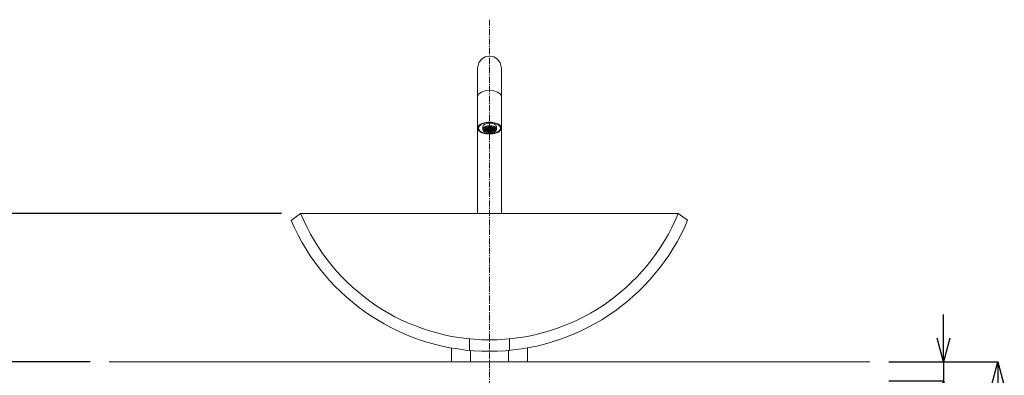
# Model space of a CAD drawing. Units: millimetres. Extents: x 0 to 4200, y 0 to 2970.
# Drawn here: x 806 to 1842, y 1385 to 1759 of the extents above; entities that cross this region are included whole.
import ezdxf

# ---------------------------------------------------------------- set-up
doc = ezdxf.new("R2010")
doc.units = ezdxf.units.MM
doc.linetypes.add('CENTER1', pattern=[10, 6.25, -1.25, 1.25, -1.25])
doc.layers.add('_0-2_', color=7, linetype='Continuous')
for name, color, linetype, lineweight in [('中心線', 1, 'CENTER1', 15), ('太線', 7, 'Continuous', 15), ('寸法線', 3, 'Continuous', 15)]:
    doc.layers.add(name, color=color, linetype=linetype, lineweight=lineweight)
doc.styles.add('japanese', font='romans.shx', dxfattribs={"bigfont": 'bigfont.shx'})
doc.dimstyles.new('KIHON', dxfattribs={"dimscale": 10, "dimtxt": 2.5, "dimasz": 2.5, "dimexe": 0, "dimexo": 2, "dimgap": 1, "dimtad": 1, "dimdec": 0, "dimdsep": 46, "dimtxsty": 'japanese', "dimblk": 'OPEN30', "dimcen": 2.5, "dimadec": 0, "dimazin": 0, "dimtfac": 1, "dimtdec": 0, "dimtmove": 0, "dimatfit": 0, "dimfxl": 1, "dimarcsym": 0})

# ---------------------------------------------------------------- blocks, each defined once
blk = doc.blocks.new('_Open30')
at = {"color": 0, "linetype": 'ByBlock', "lineweight": -2}
for p, q in [((-1, 0.268), (0, 0)), ((0, 0), (-1, -0.268)), ((0, 0), (-1, 0))]:
    blk.add_line(p, q, dxfattribs=at)
blk = doc.blocks.new('*D2')
at = {"layer": 'Defpoints', "color": 0, "transparency": 16777216}
for p in [(600, 1555), (1101.4, 1555), (900, 755)]:
    blk.add_point(p, dxfattribs=at)
at = {"layer": '寸法線', "color": 0, "lineweight": -2, "transparency": 16777216}
for p, q in [((1081.4, 1555), (600, 1555)), ((600, 780), (600, 1530)), ((880, 755), (600, 755))]:
    blk.add_line(p, q, dxfattribs=at)
at = {"layer": '寸法線', "color": 0, "lineweight": -2, "transparency": 16777216, "xscale": 25, "yscale": 25, "zscale": 25}
for p, rotation in [((600, 1555), 90), ((600, 755), 270)]:
    blk.add_blockref('_Open30', p, dxfattribs=dict(at, rotation=rotation))
at = {"layer": '寸法線', "color": 0, "lineweight": 9, "transparency": 16777216, "insert": (577.5, 1155), "char_height": 25, "attachment_point": 5, "rotation": 90, "style": 'japanese'}
blk.add_mtext('800', dxfattribs=at)
blk = doc.blocks.new('*D7')
at = {"layer": 'Defpoints', "color": 0, "transparency": 16777216}
for p in [(1101.4, 1555), (700, 1399), (900, 1399)]:
    blk.add_point(p, dxfattribs=at)
at = {"layer": '寸法線', "color": 0, "lineweight": -2, "transparency": 16777216}
for p, q in [((1081.4, 1555), (700, 1555)), ((700, 1530), (700, 1424)), ((880, 1399), (700, 1399))]:
    blk.add_line(p, q, dxfattribs=at)
at = {"layer": '寸法線', "color": 0, "lineweight": -2, "transparency": 16777216, "xscale": 25, "yscale": 25, "zscale": 25}
for p, rotation in [((700, 1555), 90), ((700, 1399), 270)]:
    blk.add_blockref('_Open30', p, dxfattribs=dict(at, rotation=rotation))
at = {"layer": '寸法線', "color": 0, "lineweight": 9, "transparency": 16777216, "insert": (677.5, 1477), "char_height": 25, "attachment_point": 5, "rotation": 90, "style": 'japanese'}
blk.add_mtext('156', dxfattribs=at)
blk = doc.blocks.new('*D6')
at = {"layer": 'Defpoints', "color": 0, "transparency": 16777216}
for p in [(900, 1399), (700, 755), (900, 755)]:
    blk.add_point(p, dxfattribs=at)
at = {"layer": '寸法線', "color": 0, "lineweight": -2, "transparency": 16777216}
for p, q in [((880, 1399), (700, 1399)), ((700, 1374), (700, 780)), ((880, 755), (700, 755))]:
    blk.add_line(p, q, dxfattribs=at)
at = {"layer": '寸法線', "color": 0, "lineweight": -2, "transparency": 16777216, "xscale": 25, "yscale": 25, "zscale": 25}
for p, rotation in [((700, 1399), 90), ((700, 755), 270)]:
    blk.add_blockref('_Open30', p, dxfattribs=dict(at, rotation=rotation))
at = {"layer": '寸法線', "color": 0, "lineweight": 9, "transparency": 16777216, "insert": (677.5, 1077), "char_height": 25, "attachment_point": 5, "rotation": 90, "style": 'japanese'}
blk.add_mtext('644', dxfattribs=at)
blk = doc.blocks.new('*D9')
at = {"layer": 'Defpoints', "color": 0, "transparency": 16777216}
for p in [(1700, 1399), (1700, 1379), (1777.5, 1379)]:
    blk.add_point(p, dxfattribs=at)
at = {"layer": '寸法線', "color": 0, "lineweight": -2, "transparency": 16777216}
for p, q in [((1777.5, 1424), (1777.5, 1449)), ((1720, 1399), (1777.5, 1399)), ((1777.5, 1399), (1777.5, 1379)), ((1720, 1379), (1777.5, 1379)), ((1777.5, 1354), (1777.5, 1268.5))]:
    blk.add_line(p, q, dxfattribs=at)
at = {"layer": '寸法線', "color": 0, "lineweight": -2, "transparency": 16777216, "xscale": 25, "yscale": 25, "zscale": 25}
for p, rotation in [((1777.5, 1399), 270), ((1777.5, 1379), 90)]:
    blk.add_blockref('_Open30', p, dxfattribs=dict(at, rotation=rotation))
at = {"layer": '寸法線', "color": 0, "lineweight": 9, "transparency": 16777216, "insert": (1755, 1298.8), "char_height": 25, "attachment_point": 5, "rotation": 90, "style": 'japanese'}
blk.add_mtext('20', dxfattribs=at)
blk = doc.blocks.new('*D25')
at = {"layer": 'Defpoints', "color": 0, "transparency": 16777216}
for p in [(1700, 1399), (1433, 988.6), (1834.9, 988.6)]:
    blk.add_point(p, dxfattribs=at)
at = {"layer": '寸法線', "color": 0, "lineweight": -2, "transparency": 16777216}
for p, q in [((1720, 1399), (1834.9, 1399)), ((1834.9, 1374), (1834.9, 1013.6)), ((1453, 988.6), (1834.9, 988.6))]:
    blk.add_line(p, q, dxfattribs=at)
at = {"layer": '寸法線', "color": 0, "lineweight": -2, "transparency": 16777216, "xscale": 25, "yscale": 25, "zscale": 25}
for p, rotation in [((1834.9, 1399), 90), ((1834.9, 988.6), 270)]:
    blk.add_blockref('_Open30', p, dxfattribs=dict(at, rotation=rotation))
at = {"layer": '寸法線', "color": 0, "lineweight": 9, "transparency": 16777216, "insert": (1812.4, 1193.8), "char_height": 25, "attachment_point": 5, "rotation": 90, "style": 'japanese'}
blk.add_mtext('410', dxfattribs=at)

msp = doc.modelspace()

# ---------------------------------------------------------------- linework, layer by layer
at = {"layer": '_0-2_', "color": 5, "lineweight": 20}
for p, q in [((1091.5, 1547.566), (1101.33, 1555.148)), ((1101.33, 1555.148), (1498.67, 1555.148)), ((1498.67, 1555.148), (1508.5, 1547.922)), ((1279, 1423.19), (1279, 1411.104)), ((1321, 1423.19), (1321, 1411.104)), ((1260, 1414), (1260, 1399)), ((1280, 1411.114), (1280, 1399)), ((1320, 1411.114), (1320, 1399)), ((1340, 1414), (1340, 1399)), ((1260, 1399), (1340, 1399))]:
    msp.add_line(p, q, dxfattribs=at)
for points in [[(1287.497, 1555.148), (1287.497, 1708.021)], [(1312.503, 1555.148), (1312.503, 1708.021)], [(1300.028, 1650.947), (1300.028, 1637.247)], [(1293.011, 1646.213), (1293.011, 1643.484)], [(1294.626, 1643.651), (1294.515, 1643.763)], [(1294.515, 1643.317), (1294.626, 1643.429)], [(1294.737, 1643.54), (1294.682, 1643.596)], [(1294.682, 1643.484), (1294.793, 1643.54)], [(1294.96, 1644.208), (1294.849, 1644.32)], [(1294.849, 1643.596), (1294.905, 1643.707)], [(1294.905, 1643.373), (1294.849, 1643.484)], [(1294.849, 1642.705), (1294.905, 1642.816)], [(1294.96, 1643.763), (1295.072, 1643.819)], [(1295.016, 1643.262), (1294.96, 1643.317)], [(1294.96, 1642.872), (1295.072, 1642.928)], [(1295.127, 1644.041), (1295.016, 1644.153)], [(1295.127, 1643.874), (1295.183, 1643.986)], [(1295.183, 1643.095), (1295.127, 1643.206)], [(1295.127, 1643.039), (1295.183, 1643.095)], [(1295.239, 1643.93), (1295.183, 1643.986)], [(1295.295, 1642.983), (1295.239, 1643.039)], [(1295.295, 1644.041), (1295.35, 1644.097)], [(1295.406, 1643.763), (1295.295, 1643.874)], [(1295.295, 1643.15), (1295.35, 1643.206)], [(1295.295, 1642.315), (1295.406, 1642.371)], [(1295.35, 1644.71), (1295.406, 1644.71)], [(1295.406, 1644.208), (1295.461, 1644.264)], [(1295.406, 1643.317), (1295.461, 1643.373)], [(1295.461, 1642.816), (1295.406, 1642.872)], [(1295.518, 1644.542), (1295.461, 1644.598)], [(1295.518, 1643.651), (1295.461, 1643.707)], [(1295.461, 1642.482), (1295.518, 1642.538)], [(1295.573, 1642.705), (1295.518, 1642.76)], [(1295.628, 1644.431), (1295.573, 1644.487)], [(1295.573, 1644.32), (1295.628, 1644.375)], [(1295.684, 1643.484), (1295.573, 1643.596)], [(1295.573, 1643.429), (1295.628, 1643.54)], [(1295.628, 1642.593), (1295.684, 1642.705)], [(1295.684, 1644.487), (1295.74, 1644.542)], [(1295.684, 1643.596), (1295.74, 1643.651)], [(1295.74, 1642.538), (1295.684, 1642.593)], [(1295.796, 1644.264), (1295.74, 1644.32)], [(1295.796, 1643.373), (1295.74, 1643.429)], [(1295.74, 1642.76), (1295.796, 1642.816)], [(1295.907, 1642.426), (1295.796, 1642.482)], [(1295.963, 1644.988), (1295.851, 1645.044)], [(1295.851, 1644.598), (1295.907, 1644.654)], [(1295.907, 1644.097), (1295.851, 1644.208)], [(1295.851, 1643.707), (1295.907, 1643.819)], [(1295.851, 1641.981), (1295.907, 1642.037)], [(1295.963, 1643.206), (1295.907, 1643.262)], [(1295.907, 1642.872), (1295.963, 1642.983)], [(1295.963, 1644.765), (1296.018, 1644.821)], [(1295.963, 1643.874), (1296.074, 1643.93)], [(1296.018, 1642.259), (1295.963, 1642.315)], [(1296.13, 1644.821), (1296.018, 1644.877)], [(1296.074, 1643.986), (1296.018, 1644.041)], [(1296.074, 1643.095), (1296.018, 1643.15)], [(1296.018, 1643.039), (1296.074, 1643.095)], [(1296.018, 1642.092), (1296.074, 1642.204)], [(1296.186, 1642.092), (1296.074, 1642.204)], [(1296.13, 1644.877), (1296.186, 1644.988)], [(1296.13, 1643.986), (1296.186, 1644.097)], [(1296.186, 1643.819), (1296.13, 1643.93)], [(1296.13, 1642.259), (1296.186, 1642.315)], [(1296.241, 1644.71), (1296.186, 1644.765)], [(1296.186, 1643.15), (1296.241, 1643.262)], [(1296.241, 1642.928), (1296.186, 1642.983)], [(1296.241, 1645.044), (1296.352, 1645.099)], [(1296.241, 1644.153), (1296.352, 1644.208)], [(1296.297, 1641.981), (1296.241, 1642.037)], [(1296.409, 1644.542), (1296.297, 1644.598)], [(1296.352, 1643.707), (1296.297, 1643.763)], [(1296.297, 1643.317), (1296.352, 1643.373)], [(1296.352, 1642.816), (1296.297, 1642.872)], [(1296.297, 1642.371), (1296.352, 1642.482)], [(1296.464, 1641.814), (1296.352, 1641.925)], [(1296.409, 1645.155), (1296.464, 1645.266)], [(1296.409, 1644.264), (1296.464, 1644.375)], [(1296.519, 1643.54), (1296.409, 1643.651)], [(1296.409, 1642.538), (1296.464, 1642.593)], [(1296.409, 1641.647), (1296.464, 1641.702)], [(1296.575, 1645.266), (1296.464, 1645.322)], [(1296.519, 1644.375), (1296.464, 1644.487)], [(1296.464, 1643.429), (1296.519, 1643.54)], [(1296.519, 1642.649), (1296.464, 1642.705)], [(1296.519, 1645.322), (1296.631, 1645.433)], [(1296.519, 1644.431), (1296.631, 1644.487)], [(1296.519, 1641.758), (1296.631, 1641.87)], [(1296.575, 1641.702), (1296.519, 1641.758)], [(1296.687, 1644.264), (1296.575, 1644.32)], [(1296.575, 1643.596), (1296.687, 1643.651)], [(1296.631, 1643.429), (1296.575, 1643.484)], [(1296.575, 1642.705), (1296.631, 1642.76)], [(1296.687, 1642.482), (1296.575, 1642.593)], [(1296.687, 1645.099), (1296.631, 1645.211)], [(1296.687, 1644.598), (1296.742, 1644.654)], [(1296.798, 1643.262), (1296.687, 1643.317)], [(1296.687, 1642.816), (1296.742, 1642.872)], [(1296.687, 1641.925), (1296.742, 1641.981)], [(1296.742, 1641.535), (1296.687, 1641.647)], [(1296.798, 1644.097), (1296.742, 1644.208)], [(1296.742, 1643.763), (1296.798, 1643.819)], [(1296.798, 1642.371), (1296.742, 1642.426)], [(1296.854, 1644.988), (1296.798, 1645.044)], [(1296.798, 1644.71), (1296.91, 1644.765)], [(1296.798, 1642.037), (1296.91, 1642.148)], [(1296.854, 1643.874), (1296.965, 1643.93)], [(1296.91, 1643.15), (1296.854, 1643.206)], [(1296.854, 1642.983), (1296.91, 1643.039)], [(1296.965, 1642.204), (1296.854, 1642.315)], [(1296.965, 1644.821), (1296.91, 1644.932)], [(1296.965, 1643.986), (1296.91, 1644.041)], [(1296.965, 1644.877), (1297.02, 1644.932)], [(1296.965, 1643.095), (1297.077, 1643.15)], [(1297.077, 1642.983), (1296.965, 1643.039)], [(1296.965, 1642.204), (1297.02, 1642.259)], [(1297.02, 1644.041), (1297.077, 1644.097)], [(1297.077, 1643.819), (1297.02, 1643.93)], [(1297.077, 1642.092), (1297.02, 1642.148)], [(1297.132, 1644.71), (1297.077, 1644.765)], [(1297.077, 1641.424), (1297.132, 1641.48)], [(1297.188, 1645.545), (1297.132, 1645.601)], [(1297.132, 1644.988), (1297.188, 1645.044)], [(1297.132, 1644.153), (1297.243, 1644.208)], [(1297.132, 1643.262), (1297.188, 1643.317)], [(1297.188, 1642.872), (1297.132, 1642.928)], [(1297.132, 1642.371), (1297.188, 1642.426)], [(1297.243, 1641.925), (1297.132, 1642.037)], [(1297.243, 1644.542), (1297.188, 1644.598)], [(1297.243, 1643.707), (1297.188, 1643.763)], [(1297.3, 1645.378), (1297.243, 1645.489)], [(1297.243, 1645.155), (1297.3, 1645.211)], [(1297.243, 1643.373), (1297.355, 1643.484)], [(1297.243, 1642.482), (1297.3, 1642.538)], [(1297.243, 1641.591), (1297.3, 1641.647)], [(1297.3, 1644.32), (1297.355, 1644.375)], [(1297.355, 1643.54), (1297.3, 1643.651)], [(1297.355, 1642.705), (1297.3, 1642.76)], [(1297.355, 1641.814), (1297.3, 1641.87)], [(1297.466, 1645.266), (1297.355, 1645.322)], [(1297.41, 1644.431), (1297.355, 1644.487)], [(1297.355, 1641.702), (1297.41, 1641.758)], [(1297.41, 1645.266), (1297.466, 1645.378)], [(1297.41, 1643.54), (1297.466, 1643.596)], [(1297.41, 1642.649), (1297.466, 1642.705)], [(1297.466, 1642.538), (1297.41, 1642.649)], [(1297.522, 1641.647), (1297.41, 1641.702)], [(1297.466, 1644.431), (1297.522, 1644.542)], [(1297.522, 1644.264), (1297.466, 1644.32)], [(1297.522, 1643.429), (1297.466, 1643.484)], [(1297.522, 1645.433), (1297.578, 1645.489)], [(1297.578, 1645.099), (1297.522, 1645.155)], [(1297.522, 1643.651), (1297.633, 1643.763)], [(1297.522, 1642.76), (1297.578, 1642.816)], [(1297.522, 1641.87), (1297.578, 1641.925)], [(1297.578, 1644.598), (1297.633, 1644.654)], [(1297.689, 1643.262), (1297.578, 1643.317)], [(1297.633, 1642.426), (1297.578, 1642.482)], [(1297.633, 1641.535), (1297.578, 1641.591)], [(1297.689, 1644.153), (1297.633, 1644.208)], [(1297.633, 1641.981), (1297.689, 1642.092)], [(1297.689, 1645.545), (1297.745, 1645.656)], [(1297.745, 1644.988), (1297.689, 1645.044)], [(1297.689, 1643.819), (1297.745, 1643.874)], [(1297.689, 1642.928), (1297.745, 1642.983)], [(1297.745, 1642.259), (1297.689, 1642.371)], [(1297.745, 1644.71), (1297.801, 1644.821)], [(1297.856, 1643.986), (1297.745, 1644.041)], [(1297.801, 1643.15), (1297.745, 1643.206)], [(1297.801, 1641.368), (1297.745, 1641.424)], [(1297.856, 1645.712), (1297.801, 1645.767)], [(1297.801, 1645.712), (1297.911, 1645.767)], [(1297.856, 1644.821), (1297.801, 1644.877)], [(1297.801, 1643.039), (1297.911, 1643.15)], [(1297.801, 1642.148), (1297.856, 1642.204)], [(1297.801, 1641.257), (1297.856, 1641.313)], [(1297.856, 1644.877), (1297.911, 1644.932)], [(1297.856, 1643.93), (1297.911, 1644.041)], [(1297.968, 1642.983), (1297.856, 1643.039)], [(1297.911, 1642.148), (1297.856, 1642.204)], [(1297.968, 1641.201), (1297.856, 1641.313)], [(1297.968, 1643.819), (1297.911, 1643.93)], [(1297.911, 1642.259), (1298.023, 1642.371)], [(1297.911, 1641.368), (1297.968, 1641.48)], [(1298.023, 1645.601), (1297.968, 1645.656)], [(1298.023, 1644.71), (1297.968, 1644.765)], [(1297.968, 1644.097), (1298.023, 1644.153)], [(1297.968, 1643.206), (1298.023, 1643.262)], [(1298.079, 1641.981), (1297.968, 1642.092)], [(1298.023, 1644.988), (1298.079, 1645.099)], [(1298.134, 1643.707), (1298.023, 1643.763)], [(1298.079, 1642.872), (1298.023, 1642.928)], [(1298.134, 1645.433), (1298.079, 1645.489)], [(1298.134, 1644.542), (1298.079, 1644.598)], [(1298.079, 1643.317), (1298.191, 1643.429)], [(1298.079, 1642.426), (1298.134, 1642.482)], [(1298.079, 1641.535), (1298.134, 1641.591)], [(1298.134, 1645.155), (1298.191, 1645.211)], [(1298.134, 1644.208), (1298.191, 1644.32)], [(1298.246, 1642.705), (1298.134, 1642.76)], [(1298.191, 1641.87), (1298.134, 1641.925)], [(1298.246, 1643.54), (1298.191, 1643.651)], [(1298.191, 1642.538), (1298.302, 1642.649)], [(1298.191, 1641.647), (1298.302, 1641.758)], [(1298.302, 1645.266), (1298.246, 1645.378)], [(1298.302, 1644.375), (1298.246, 1644.487)], [(1298.246, 1644.375), (1298.302, 1644.431)], [(1298.246, 1643.484), (1298.302, 1643.54)], [(1298.357, 1641.702), (1298.246, 1641.814)], [(1298.302, 1645.322), (1298.357, 1645.378)], [(1298.413, 1643.429), (1298.302, 1643.484)], [(1298.357, 1642.538), (1298.302, 1642.649)], [(1298.413, 1645.155), (1298.357, 1645.211)], [(1298.469, 1644.264), (1298.357, 1644.32)], [(1298.357, 1643.596), (1298.469, 1643.707)], [(1298.357, 1642.705), (1298.413, 1642.76)], [(1298.357, 1641.814), (1298.413, 1641.87)], [(1298.413, 1645.433), (1298.524, 1645.489)], [(1298.413, 1644.542), (1298.469, 1644.598)], [(1298.469, 1641.591), (1298.413, 1641.647)], [(1298.524, 1643.262), (1298.469, 1643.373)], [(1298.469, 1642.872), (1298.58, 1642.928)], [(1298.524, 1642.426), (1298.469, 1642.482)], [(1298.469, 1641.981), (1298.58, 1642.037)], [(1298.58, 1644.988), (1298.524, 1645.099)], [(1298.524, 1644.654), (1298.636, 1644.71)], [(1298.58, 1644.097), (1298.524, 1644.208)], [(1298.524, 1643.763), (1298.58, 1643.819)], [(1298.636, 1641.424), (1298.524, 1641.48)], [(1298.524, 1641.09), (1298.58, 1641.145)], [(1298.692, 1645.823), (1298.58, 1645.879)], [(1298.58, 1645.601), (1298.636, 1645.656)], [(1298.636, 1642.259), (1298.58, 1642.371)], [(1298.747, 1644.877), (1298.636, 1644.932)], [(1298.747, 1643.986), (1298.636, 1644.041)], [(1298.636, 1643.874), (1298.747, 1643.986)], [(1298.692, 1643.15), (1298.636, 1643.206)], [(1298.636, 1642.983), (1298.692, 1643.039)], [(1298.636, 1642.092), (1298.692, 1642.148)], [(1298.636, 1641.257), (1298.692, 1641.313)], [(1298.692, 1645.712), (1298.802, 1645.767)], [(1298.692, 1644.821), (1298.747, 1644.877)], [(1298.747, 1641.313), (1298.692, 1641.368)], [(1298.802, 1645.656), (1298.747, 1645.712)], [(1298.747, 1643.15), (1298.859, 1643.206)], [(1298.802, 1642.983), (1298.747, 1643.095)], [(1298.747, 1642.259), (1298.859, 1642.315)], [(1298.802, 1642.148), (1298.747, 1642.204)], [(1298.802, 1644.932), (1298.914, 1644.988)], [(1298.859, 1644.71), (1298.802, 1644.821)], [(1298.802, 1644.041), (1298.859, 1644.097)], [(1298.859, 1643.819), (1298.802, 1643.93)], [(1298.802, 1641.368), (1298.859, 1641.424)], [(1298.914, 1641.145), (1298.802, 1641.201)], [(1298.859, 1645.879), (1298.97, 1645.935)], [(1298.97, 1645.545), (1298.859, 1645.601)], [(1298.914, 1641.981), (1298.859, 1642.092)], [(1299.025, 1644.598), (1298.914, 1644.654)], [(1299.025, 1643.707), (1298.914, 1643.763)], [(1298.914, 1643.262), (1298.97, 1643.317)], [(1298.97, 1642.872), (1298.914, 1642.928)], [(1298.914, 1642.371), (1298.97, 1642.426)], [(1298.914, 1641.535), (1299.025, 1641.591)], [(1298.97, 1645.099), (1299.025, 1645.155)], [(1298.97, 1644.208), (1299.025, 1644.264)], [(1299.025, 1641.034), (1298.97, 1641.09)], [(1299.082, 1645.378), (1299.025, 1645.433)], [(1299.082, 1642.705), (1299.025, 1642.76)], [(1299.025, 1642.538), (1299.137, 1642.593)], [(1299.082, 1641.87), (1299.025, 1641.925)], [(1299.082, 1645.211), (1299.193, 1645.322)], [(1299.137, 1644.431), (1299.082, 1644.487)], [(1299.082, 1644.32), (1299.137, 1644.375)], [(1299.137, 1643.54), (1299.082, 1643.651)], [(1299.082, 1643.429), (1299.137, 1643.484)], [(1299.082, 1641.647), (1299.137, 1641.702)], [(1299.248, 1645.211), (1299.137, 1645.322)], [(1299.193, 1641.702), (1299.137, 1641.758)], [(1299.304, 1644.32), (1299.193, 1644.375)], [(1299.193, 1643.54), (1299.248, 1643.651)], [(1299.304, 1643.429), (1299.193, 1643.484)], [(1299.193, 1642.649), (1299.248, 1642.76)], [(1299.248, 1642.593), (1299.193, 1642.649)], [(1299.193, 1641.814), (1299.304, 1641.87)], [(1299.248, 1645.378), (1299.304, 1645.433)], [(1299.248, 1644.487), (1299.304, 1644.542)], [(1299.36, 1645.099), (1299.304, 1645.155)], [(1299.415, 1642.426), (1299.304, 1642.482)], [(1299.36, 1641.591), (1299.304, 1641.647)], [(1299.304, 1641.034), (1299.415, 1641.09)], [(1299.415, 1645.935), (1299.36, 1645.99)], [(1299.36, 1645.489), (1299.471, 1645.601)], [(1299.36, 1644.598), (1299.415, 1644.654)], [(1299.415, 1644.153), (1299.36, 1644.208)], [(1299.36, 1643.707), (1299.415, 1643.763)], [(1299.415, 1643.262), (1299.36, 1643.317)], [(1299.36, 1642.816), (1299.415, 1642.872)], [(1299.36, 1641.925), (1299.415, 1642.037)], [(1299.527, 1641.424), (1299.415, 1641.48)], [(1299.583, 1645.767), (1299.471, 1645.879)], [(1299.527, 1644.932), (1299.471, 1645.044)], [(1299.583, 1644.041), (1299.471, 1644.097)], [(1299.471, 1643.819), (1299.527, 1643.93)], [(1299.471, 1642.928), (1299.527, 1643.039)], [(1299.527, 1642.315), (1299.471, 1642.371)], [(1299.471, 1642.092), (1299.583, 1642.148)], [(1299.471, 1641.145), (1299.527, 1641.257)], [(1299.527, 1645.656), (1299.583, 1645.712)], [(1299.527, 1644.765), (1299.583, 1644.821)], [(1299.583, 1643.15), (1299.527, 1643.206)], [(1299.638, 1644.821), (1299.583, 1644.877)], [(1299.694, 1642.148), (1299.583, 1642.204)], [(1299.638, 1641.313), (1299.583, 1641.368)], [(1299.583, 1641.313), (1299.694, 1641.368)], [(1299.694, 1645.656), (1299.638, 1645.712)], [(1299.638, 1644.877), (1299.75, 1644.988)], [(1299.638, 1643.986), (1299.694, 1644.041)], [(1299.694, 1643.874), (1299.638, 1643.93)], [(1299.638, 1643.095), (1299.694, 1643.15)], [(1299.694, 1642.983), (1299.638, 1643.039)], [(1299.638, 1642.204), (1299.694, 1642.315)], [(1299.694, 1645.767), (1299.75, 1645.879)], [(1299.805, 1641.145), (1299.694, 1641.201)], [(1299.861, 1645.489), (1299.75, 1645.601)], [(1299.805, 1644.654), (1299.75, 1644.765)], [(1299.75, 1644.097), (1299.861, 1644.208)], [(1299.75, 1643.206), (1299.805, 1643.317)], [(1299.75, 1642.371), (1299.861, 1642.426)], [(1299.805, 1641.981), (1299.75, 1642.092)], [(1299.75, 1641.424), (1299.805, 1641.535)], [(1299.805, 1645.935), (1299.916, 1646.046)], [(1299.805, 1645.044), (1299.861, 1645.099)], [(1299.861, 1643.707), (1299.805, 1643.819)], [(1299.861, 1642.872), (1299.805, 1642.928)], [(1299.916, 1644.542), (1299.861, 1644.598)], [(1299.973, 1641.87), (1299.861, 1641.925)], [(1299.973, 1640.979), (1299.861, 1641.09)], [(1299.973, 1645.378), (1299.916, 1645.433)], [(1299.916, 1645.155), (1300.028, 1645.266)], [(1299.916, 1644.264), (1299.973, 1644.32)], [(1299.973, 1643.596), (1299.916, 1643.651)], [(1299.916, 1643.373), (1299.973, 1643.429)], [(1299.973, 1642.705), (1299.916, 1642.76)], [(1299.916, 1642.482), (1299.973, 1642.593)], [(1299.916, 1641.591), (1299.973, 1641.647)], [(1300.028, 1644.375), (1300.139, 1644.487)], [(1300.084, 1644.375), (1300.028, 1644.431)], [(1300.028, 1643.54), (1300.139, 1643.596)], [(1300.084, 1641.702), (1300.028, 1641.814)], [(1300.028, 1641.758), (1300.084, 1641.814)], [(1300.084, 1645.322), (1300.139, 1645.378)], [(1300.139, 1645.211), (1300.084, 1645.322)], [(1300.139, 1643.429), (1300.084, 1643.54)], [(1300.084, 1642.649), (1300.139, 1642.705)], [(1300.139, 1642.538), (1300.084, 1642.649)], [(1300.306, 1644.153), (1300.139, 1644.32)], [(1300.306, 1641.535), (1300.251, 1641.535), (1300.139, 1641.647)], [(1300.139, 1640.979), (1300.306, 1641.145)], [(1300.306, 1645.935), (1300.251, 1645.99), (1300.195, 1646.046)], [(1300.195, 1645.433), (1300.362, 1645.601)], [(1300.306, 1645.044), (1300.251, 1645.099), (1300.195, 1645.155)], [(1300.195, 1644.542), (1300.251, 1644.598), (1300.306, 1644.654)], [(1300.195, 1643.651), (1300.251, 1643.707), (1300.362, 1643.819)], [(1300.306, 1643.262), (1300.251, 1643.317), (1300.195, 1643.373)], [(1300.195, 1642.76), (1300.362, 1642.928)], [(1300.362, 1642.371), (1300.251, 1642.426), (1300.195, 1642.482)], [(1300.195, 1641.87), (1300.251, 1641.981), (1300.362, 1642.037)], [(1300.418, 1644.932), (1300.362, 1644.988)], [(1300.474, 1644.041), (1300.362, 1644.097)], [(1300.474, 1643.15), (1300.362, 1643.206)], [(1300.418, 1641.368), (1300.362, 1641.48)], [(1300.362, 1641.201), (1300.418, 1641.257)], [(1300.474, 1645.767), (1300.418, 1645.823)], [(1300.418, 1645.656), (1300.474, 1645.712)], [(1300.418, 1644.765), (1300.474, 1644.821)], [(1300.418, 1643.874), (1300.474, 1643.986)], [(1300.418, 1643.039), (1300.529, 1643.095)], [(1300.474, 1642.204), (1300.418, 1642.259)], [(1300.418, 1642.092), (1300.474, 1642.204)], [(1300.529, 1645.767), (1300.641, 1645.879)], [(1300.585, 1645.656), (1300.529, 1645.712)], [(1300.529, 1644.877), (1300.585, 1644.988)], [(1300.585, 1644.765), (1300.529, 1644.821)], [(1300.585, 1643.874), (1300.529, 1643.93)], [(1300.585, 1642.983), (1300.529, 1643.095)], [(1300.529, 1642.259), (1300.641, 1642.315)], [(1300.529, 1641.313), (1300.585, 1641.424)], [(1300.585, 1641.257), (1300.529, 1641.313)], [(1300.585, 1644.041), (1300.641, 1644.097)], [(1300.585, 1643.15), (1300.641, 1643.206)], [(1300.641, 1642.092), (1300.585, 1642.148)], [(1300.696, 1644.654), (1300.641, 1644.71)], [(1300.752, 1643.707), (1300.641, 1643.819)], [(1300.752, 1642.872), (1300.641, 1642.928)], [(1300.641, 1641.48), (1300.752, 1641.535)], [(1300.696, 1641.09), (1300.641, 1641.145)], [(1300.696, 1645.935), (1300.752, 1645.99)], [(1300.752, 1645.489), (1300.696, 1645.545)], [(1300.696, 1645.044), (1300.752, 1645.099)], [(1300.696, 1644.153), (1300.752, 1644.264)], [(1300.696, 1643.317), (1300.807, 1643.373)], [(1300.696, 1642.426), (1300.752, 1642.482)], [(1300.752, 1641.925), (1300.696, 1641.981)], [(1300.864, 1645.378), (1300.807, 1645.433)], [(1300.807, 1645.155), (1300.864, 1645.266)], [(1300.864, 1644.487), (1300.807, 1644.542)], [(1300.864, 1643.596), (1300.807, 1643.651)], [(1300.864, 1642.705), (1300.807, 1642.76)], [(1300.807, 1641.591), (1300.864, 1641.702)], [(1300.807, 1640.979), (1300.807, 1641.034)], [(1300.864, 1644.32), (1300.919, 1644.375)], [(1300.864, 1643.429), (1300.919, 1643.54)], [(1300.864, 1642.538), (1300.919, 1642.593)], [(1300.919, 1641.814), (1300.864, 1641.87)], [(1300.975, 1644.375), (1300.919, 1644.431)], [(1301.03, 1642.593), (1300.919, 1642.649)], [(1300.919, 1641.758), (1301.03, 1641.814)], [(1300.975, 1645.322), (1301.03, 1645.378)], [(1301.03, 1645.211), (1300.975, 1645.266)], [(1300.975, 1644.487), (1301.087, 1644.542)], [(1300.975, 1643.596), (1301.087, 1643.651)], [(1301.03, 1643.429), (1300.975, 1643.54)], [(1300.975, 1642.705), (1301.03, 1642.76)], [(1301.03, 1641.647), (1300.975, 1641.702)], [(1301.087, 1645.433), (1301.197, 1645.545)], [(1301.197, 1645.044), (1301.087, 1645.155)], [(1301.142, 1644.208), (1301.087, 1644.264)], [(1301.142, 1643.317), (1301.087, 1643.373)], [(1301.142, 1642.426), (1301.087, 1642.482)], [(1301.087, 1641.925), (1301.142, 1641.981)], [(1301.087, 1640.979), (1301.142, 1641.09)], [(1301.197, 1645.935), (1301.142, 1645.99)], [(1301.142, 1644.598), (1301.197, 1644.654)], [(1301.142, 1643.707), (1301.197, 1643.819)], [(1301.142, 1642.816), (1301.197, 1642.872)], [(1301.197, 1641.48), (1301.142, 1641.591)], [(1301.309, 1644.097), (1301.197, 1644.153)], [(1301.197, 1642.037), (1301.309, 1642.092)], [(1301.197, 1641.145), (1301.253, 1641.201)], [(1301.309, 1645.823), (1301.253, 1645.879)], [(1301.253, 1645.601), (1301.309, 1645.656)], [(1301.309, 1644.932), (1301.253, 1644.988)], [(1301.253, 1644.765), (1301.365, 1644.821)], [(1301.253, 1643.874), (1301.365, 1643.93)], [(1301.309, 1643.15), (1301.253, 1643.262)], [(1301.253, 1642.983), (1301.309, 1643.039)], [(1301.309, 1642.315), (1301.253, 1642.371)], [(1301.365, 1641.368), (1301.253, 1641.424)], [(1301.365, 1645.767), (1301.476, 1645.823)], [(1301.476, 1644.765), (1301.365, 1644.877)], [(1301.42, 1643.93), (1301.365, 1643.986)], [(1301.42, 1643.039), (1301.365, 1643.095)], [(1301.365, 1642.204), (1301.42, 1642.259)], [(1301.42, 1642.148), (1301.365, 1642.204)], [(1301.365, 1641.257), (1301.42, 1641.368)], [(1301.476, 1645.656), (1301.42, 1645.712)], [(1301.42, 1644.877), (1301.476, 1644.932)], [(1301.42, 1643.986), (1301.476, 1644.097)], [(1301.42, 1643.095), (1301.476, 1643.206)], [(1301.476, 1641.201), (1301.42, 1641.313)], [(1301.587, 1643.763), (1301.476, 1643.874)], [(1301.476, 1641.424), (1301.587, 1641.48)], [(1301.532, 1645.879), (1301.587, 1645.935)], [(1301.587, 1645.489), (1301.532, 1645.601)], [(1301.532, 1645.044), (1301.643, 1645.099)], [(1301.587, 1644.654), (1301.532, 1644.71)], [(1301.532, 1643.262), (1301.643, 1643.317)], [(1301.587, 1642.872), (1301.532, 1642.983)], [(1301.532, 1642.315), (1301.587, 1642.371)], [(1301.587, 1641.981), (1301.532, 1642.092)], [(1301.643, 1641.034), (1301.532, 1641.145)], [(1301.587, 1644.153), (1301.643, 1644.208)], [(1301.755, 1644.487), (1301.643, 1644.598)], [(1301.698, 1643.651), (1301.643, 1643.707)], [(1301.698, 1642.76), (1301.643, 1642.816)], [(1301.643, 1642.482), (1301.698, 1642.538)], [(1301.698, 1641.87), (1301.643, 1641.925)], [(1301.643, 1641.591), (1301.698, 1641.647)], [(1301.755, 1645.378), (1301.698, 1645.433)], [(1301.698, 1645.155), (1301.755, 1645.266)], [(1301.698, 1644.264), (1301.755, 1644.375)], [(1301.698, 1643.373), (1301.755, 1643.484)], [(1301.866, 1643.484), (1301.755, 1643.596)], [(1301.755, 1641.702), (1301.866, 1641.758)], [(1301.866, 1645.211), (1301.81, 1645.322)], [(1301.866, 1644.375), (1301.81, 1644.431)], [(1301.81, 1643.54), (1301.921, 1643.596)], [(1301.81, 1642.593), (1301.866, 1642.705)], [(1301.866, 1642.593), (1301.81, 1642.649)], [(1301.866, 1641.702), (1301.81, 1641.814)], [(1301.866, 1645.322), (1301.921, 1645.378)], [(1301.866, 1644.431), (1301.921, 1644.487)], [(1302.033, 1644.208), (1301.921, 1644.264)], [(1301.978, 1643.373), (1301.921, 1643.429)], [(1301.921, 1642.76), (1301.978, 1642.816)], [(1302.033, 1642.482), (1301.921, 1642.538)], [(1301.921, 1641.87), (1301.978, 1641.925)], [(1301.978, 1641.591), (1301.921, 1641.647)], [(1301.978, 1645.433), (1302.033, 1645.545)], [(1302.033, 1645.099), (1301.978, 1645.155)], [(1301.978, 1644.598), (1302.033, 1644.654)], [(1301.978, 1643.651), (1302.033, 1643.763)], [(1302.033, 1641.981), (1302.144, 1642.037)], [(1302.2, 1644.932), (1302.088, 1645.044)], [(1302.144, 1644.097), (1302.088, 1644.153)], [(1302.088, 1643.819), (1302.2, 1643.874)], [(1302.144, 1643.206), (1302.088, 1643.317)], [(1302.088, 1642.872), (1302.144, 1642.983)], [(1302.144, 1642.315), (1302.088, 1642.371)], [(1302.144, 1641.424), (1302.088, 1641.535)], [(1302.088, 1641.145), (1302.144, 1641.201)], [(1302.2, 1645.767), (1302.144, 1645.879)], [(1302.144, 1645.601), (1302.2, 1645.656)], [(1302.144, 1644.71), (1302.2, 1644.765)], [(1302.256, 1643.095), (1302.2, 1643.15)], [(1302.2, 1643.039), (1302.256, 1643.095)], [(1302.311, 1642.204), (1302.2, 1642.259)], [(1302.2, 1642.148), (1302.256, 1642.204)], [(1302.311, 1641.313), (1302.2, 1641.368)], [(1302.256, 1645.712), (1302.367, 1645.823)], [(1302.256, 1644.877), (1302.367, 1644.932)], [(1302.311, 1644.821), (1302.256, 1644.877)], [(1302.256, 1643.93), (1302.311, 1644.041)], [(1302.311, 1643.93), (1302.256, 1643.986)], [(1302.256, 1641.313), (1302.311, 1641.368)], [(1302.367, 1645.656), (1302.311, 1645.712)], [(1302.311, 1642.259), (1302.423, 1642.371)], [(1302.479, 1644.654), (1302.367, 1644.765)], [(1302.423, 1643.819), (1302.367, 1643.874)], [(1302.367, 1643.15), (1302.423, 1643.262)], [(1302.423, 1642.928), (1302.367, 1642.983)], [(1302.423, 1642.037), (1302.367, 1642.092)], [(1302.367, 1641.424), (1302.479, 1641.48)], [(1302.423, 1641.201), (1302.367, 1641.201)], [(1302.479, 1645.489), (1302.423, 1645.601)], [(1302.423, 1644.988), (1302.479, 1645.044)], [(1302.423, 1644.097), (1302.479, 1644.153)], [(1302.479, 1643.317), (1302.589, 1643.373)], [(1302.534, 1642.816), (1302.479, 1642.872)], [(1302.479, 1642.426), (1302.534, 1642.482)], [(1302.589, 1641.87), (1302.479, 1641.981)], [(1302.534, 1645.155), (1302.646, 1645.211)], [(1302.589, 1644.542), (1302.534, 1644.598)], [(1302.534, 1644.264), (1302.589, 1644.32)], [(1302.589, 1643.651), (1302.534, 1643.707)], [(1302.534, 1641.591), (1302.589, 1641.647)], [(1302.646, 1645.378), (1302.589, 1645.433)], [(1302.757, 1644.375), (1302.646, 1644.431)], [(1302.701, 1643.54), (1302.646, 1643.596)], [(1302.646, 1643.429), (1302.701, 1643.54)], [(1302.701, 1642.649), (1302.646, 1642.705)], [(1302.646, 1642.538), (1302.701, 1642.649)], [(1302.701, 1641.758), (1302.646, 1641.814)], [(1302.646, 1641.702), (1302.757, 1641.758)], [(1302.701, 1645.266), (1302.757, 1645.378)], [(1302.757, 1645.211), (1302.701, 1645.322)], [(1302.701, 1644.375), (1302.757, 1644.431)], [(1302.757, 1643.596), (1302.869, 1643.651)], [(1302.757, 1642.705), (1302.812, 1642.76)], [(1302.812, 1642.538), (1302.757, 1642.593)], [(1302.812, 1645.433), (1302.924, 1645.489)], [(1302.812, 1644.542), (1302.869, 1644.598)], [(1302.869, 1644.264), (1302.812, 1644.32)], [(1302.869, 1643.373), (1302.812, 1643.429)], [(1302.812, 1641.87), (1302.869, 1641.925)], [(1302.869, 1641.591), (1302.812, 1641.702)], [(1302.924, 1645.099), (1302.869, 1645.155)], [(1303.035, 1644.097), (1302.924, 1644.153)], [(1302.924, 1643.763), (1302.979, 1643.819)], [(1303.035, 1643.206), (1302.924, 1643.317)], [(1302.924, 1642.816), (1302.979, 1642.928)], [(1302.979, 1642.371), (1302.924, 1642.426)], [(1302.924, 1641.981), (1303.035, 1642.092)], [(1302.979, 1641.48), (1302.924, 1641.535)], [(1302.979, 1645.545), (1303.091, 1645.656)], [(1303.091, 1644.932), (1302.979, 1644.988)], [(1302.979, 1644.654), (1303.035, 1644.71)], [(1303.035, 1643.874), (1303.147, 1643.93)], [(1303.035, 1642.983), (1303.091, 1643.039)], [(1303.147, 1642.259), (1303.035, 1642.315)], [(1303.091, 1644.821), (1303.147, 1644.877)], [(1303.147, 1643.986), (1303.091, 1644.041)], [(1303.147, 1643.095), (1303.091, 1643.15)], [(1303.091, 1642.148), (1303.147, 1642.204)], [(1303.147, 1641.368), (1303.091, 1641.424)], [(1303.202, 1644.821), (1303.147, 1644.877)], [(1303.202, 1644.041), (1303.258, 1644.097)], [(1303.202, 1643.095), (1303.258, 1643.206)], [(1303.314, 1642.928), (1303.202, 1643.039)], [(1303.202, 1642.259), (1303.314, 1642.371)], [(1303.258, 1642.092), (1303.202, 1642.148)], [(1303.202, 1641.368), (1303.314, 1641.48)], [(1303.314, 1645.545), (1303.258, 1645.601)], [(1303.258, 1644.932), (1303.314, 1645.044)], [(1303.37, 1644.654), (1303.258, 1644.71)], [(1303.314, 1643.819), (1303.258, 1643.874)], [(1303.314, 1643.262), (1303.425, 1643.317)], [(1303.425, 1641.925), (1303.314, 1642.037)], [(1303.37, 1645.099), (1303.48, 1645.155)], [(1303.37, 1644.153), (1303.425, 1644.208)], [(1303.425, 1643.651), (1303.37, 1643.763)], [(1303.425, 1642.816), (1303.37, 1642.872)], [(1303.37, 1642.426), (1303.425, 1642.482)], [(1303.37, 1641.535), (1303.425, 1641.591)], [(1303.48, 1645.433), (1303.425, 1645.489)], [(1303.48, 1644.542), (1303.425, 1644.598)], [(1303.48, 1644.32), (1303.537, 1644.375)], [(1303.48, 1643.429), (1303.537, 1643.484)], [(1303.592, 1642.649), (1303.48, 1642.76)], [(1303.537, 1641.814), (1303.48, 1641.87)], [(1303.48, 1641.647), (1303.592, 1641.758)], [(1303.592, 1645.266), (1303.537, 1645.322)], [(1303.537, 1645.211), (1303.592, 1645.322)], [(1303.648, 1644.375), (1303.537, 1644.431)], [(1303.592, 1643.54), (1303.537, 1643.596)], [(1303.537, 1642.538), (1303.592, 1642.649)], [(1303.592, 1643.54), (1303.703, 1643.596)], [(1303.703, 1641.647), (1303.592, 1641.758)], [(1303.648, 1645.378), (1303.76, 1645.433)], [(1303.648, 1644.431), (1303.703, 1644.542)], [(1303.703, 1643.373), (1303.648, 1643.484)], [(1303.648, 1642.705), (1303.703, 1642.76)], [(1303.703, 1642.538), (1303.648, 1642.593)], [(1303.648, 1641.814), (1303.703, 1641.87)], [(1303.76, 1645.155), (1303.703, 1645.211)], [(1303.76, 1644.208), (1303.703, 1644.32)], [(1303.76, 1644.598), (1303.815, 1644.654)], [(1303.76, 1643.707), (1303.815, 1643.763)], [(1303.871, 1642.371), (1303.76, 1642.426)], [(1303.76, 1641.925), (1303.871, 1642.037)], [(1303.815, 1641.535), (1303.76, 1641.591)], [(1303.926, 1644.988), (1303.815, 1645.044)], [(1303.926, 1644.097), (1303.815, 1644.153)], [(1303.871, 1643.262), (1303.815, 1643.317)], [(1303.815, 1642.872), (1303.871, 1642.928)], [(1303.871, 1643.819), (1303.982, 1643.874)], [(1303.926, 1644.71), (1303.982, 1644.821)], [(1304.038, 1643.095), (1303.926, 1643.206)], [(1303.926, 1642.983), (1303.982, 1643.039)], [(1303.982, 1642.259), (1303.926, 1642.315)], [(1303.926, 1642.092), (1303.982, 1642.148)], [(1304.038, 1644.821), (1303.982, 1644.932)], [(1304.038, 1643.93), (1303.982, 1644.041)], [(1304.038, 1644.877), (1304.149, 1644.932)], [(1304.038, 1643.986), (1304.093, 1644.041)], [(1304.205, 1644.71), (1304.093, 1644.765)], [(1304.093, 1643.15), (1304.149, 1643.206)], [(1304.149, 1642.983), (1304.093, 1643.039)], [(1304.093, 1642.259), (1304.149, 1642.315)], [(1304.149, 1642.092), (1304.093, 1642.148)], [(1304.205, 1643.819), (1304.149, 1643.874)], [(1304.205, 1644.988), (1304.261, 1645.099)], [(1304.205, 1644.097), (1304.261, 1644.208)], [(1304.205, 1643.262), (1304.316, 1643.317)], [(1304.316, 1642.816), (1304.205, 1642.872)], [(1304.205, 1642.371), (1304.261, 1642.426)], [(1304.261, 1641.981), (1304.205, 1642.037)], [(1304.316, 1644.542), (1304.261, 1644.654)], [(1304.316, 1643.651), (1304.261, 1643.763)], [(1304.316, 1645.155), (1304.371, 1645.211)], [(1304.316, 1644.264), (1304.371, 1644.32)], [(1304.483, 1644.431), (1304.371, 1644.487)], [(1304.371, 1643.429), (1304.428, 1643.484)], [(1304.428, 1642.705), (1304.371, 1642.76)], [(1304.371, 1642.538), (1304.428, 1642.593)], [(1304.428, 1641.814), (1304.371, 1641.87)], [(1304.483, 1643.54), (1304.428, 1643.596)], [(1304.483, 1644.375), (1304.539, 1644.487)], [(1304.483, 1643.54), (1304.594, 1643.651)], [(1304.483, 1642.649), (1304.539, 1642.705)], [(1304.594, 1642.538), (1304.483, 1642.593)], [(1304.594, 1644.264), (1304.539, 1644.375)], [(1304.594, 1643.373), (1304.539, 1643.484)], [(1304.594, 1644.542), (1304.651, 1644.598)], [(1304.651, 1643.707), (1304.706, 1643.763)], [(1304.651, 1642.816), (1304.706, 1642.872)], [(1304.706, 1642.426), (1304.651, 1642.482)], [(1304.651, 1641.925), (1304.706, 1641.981)], [(1304.762, 1644.153), (1304.706, 1644.208)], [(1304.762, 1643.262), (1304.706, 1643.317)], [(1304.762, 1644.654), (1304.817, 1644.765)], [(1304.762, 1643.819), (1304.873, 1643.93)], [(1304.762, 1642.928), (1304.817, 1642.983)], [(1304.873, 1642.259), (1304.762, 1642.315)], [(1304.762, 1642.092), (1304.873, 1642.148)], [(1304.817, 1644.932), (1304.817, 1644.988)], [(1304.873, 1643.986), (1304.817, 1644.097)], [(1304.929, 1643.095), (1304.817, 1643.15)], [(1304.873, 1644.821), (1304.929, 1644.877)], [(1304.984, 1644.821), (1304.929, 1644.877)], [(1304.929, 1643.986), (1304.984, 1644.041)], [(1304.929, 1643.095), (1304.984, 1643.15)], [(1304.929, 1642.204), (1304.984, 1642.259)], [(1304.984, 1642.148), (1304.929, 1642.204)], [(1305.04, 1643.874), (1304.984, 1643.93)], [(1305.04, 1642.983), (1304.984, 1643.039)], [(1305.096, 1644.654), (1305.04, 1644.71)], [(1305.04, 1643.206), (1305.152, 1643.317)], [(1305.096, 1644.097), (1305.152, 1644.208)], [(1305.152, 1643.707), (1305.096, 1643.763)], [(1305.207, 1642.816), (1305.096, 1642.872)], [(1305.096, 1642.371), (1305.152, 1642.426)], [(1305.263, 1644.487), (1305.207, 1644.598)], [(1305.207, 1644.264), (1305.263, 1644.32)], [(1305.207, 1643.373), (1305.263, 1643.429)], [(1305.207, 1642.482), (1305.263, 1642.593)], [(1305.319, 1643.596), (1305.263, 1643.651)], [(1305.319, 1642.705), (1305.263, 1642.76)], [(1305.43, 1644.375), (1305.319, 1644.431)], [(1305.319, 1643.484), (1305.43, 1643.596)], [(1305.374, 1644.375), (1305.43, 1644.487)], [(1305.43, 1643.429), (1305.374, 1643.484)], [(1305.374, 1642.649), (1305.43, 1642.705)], [(1305.485, 1642.538), (1305.374, 1642.593)], [(1305.542, 1644.208), (1305.485, 1644.32)], [(1305.485, 1643.651), (1305.542, 1643.707)], [(1305.485, 1642.76), (1305.542, 1642.872)], [(1305.597, 1643.317), (1305.542, 1643.373)], [(1305.708, 1644.097), (1305.597, 1644.153)], [(1305.597, 1643.763), (1305.708, 1643.874)], [(1305.764, 1643.15), (1305.653, 1643.206)], [(1305.653, 1642.928), (1305.708, 1642.983)], [(1305.82, 1643.93), (1305.764, 1644.041)], [(1305.764, 1643.93), (1305.875, 1644.041)], [(1305.764, 1643.039), (1305.875, 1643.15)], [(1305.875, 1643.039), (1305.82, 1643.095)], [(1305.931, 1643.819), (1305.875, 1643.874)], [(1305.931, 1643.206), (1305.987, 1643.262)], [(1307.49, 1646.213), (1307.49, 1643.484)]]:
    msp.add_lwpolyline(points, dxfattribs=at)
for centre, radius, start, end in [((1300, 1637.052), 214.891, 202.404467, 337.595533), ((1299.924, 1636.939), 226.778, 203.209896, 336.887858)]:
    msp.add_arc(centre, radius, start, end, dxfattribs=at)
for points in [[(1312.503, 1708.021), (1311.69, 1724.67), (1288.31, 1724.67), (1287.497, 1708.021)], [(1287.498, 1678.068), (1288.367, 1686.35), (1311.635, 1686.359), (1312.503, 1678.068)], [(1287.498, 1644.877), (1287.903, 1649.765), (1296.205, 1651.218), (1300.028, 1651.114)], [(1311.612, 1644.877), (1310.931, 1652.569), (1289.07, 1652.569), (1288.389, 1644.877)], [(1307.49, 1646.213), (1307.191, 1651.137), (1293.374, 1651.157), (1293.011, 1646.213)], [(1300.028, 1651.114), (1303.828, 1651.217), (1312.118, 1649.741), (1312.503, 1644.877)], [(1300.028, 1638.64), (1296.265, 1638.505), (1287.809, 1640.036), (1287.498, 1644.877)], [(1288.389, 1644.877), (1288.691, 1640.359), (1296.522, 1638.958), (1300.028, 1639.085)], [(1300.028, 1639.085), (1303.526, 1638.968), (1311.313, 1640.374), (1311.612, 1644.877)], [(1312.503, 1644.877), (1312.178, 1640.034), (1303.8, 1638.523), (1300.028, 1638.64)]]:
    msp.add_open_spline(points, degree=3, dxfattribs=at)
for points, knots in [([(1293.011, 1643.484), (1293.404, 1638.154), (1307.134, 1638.152), (1307.49, 1643.484), (1307.252, 1648.855), (1293.283, 1648.85), (1293.011, 1643.484)], [0, 0, 0, 0, 1, 1, 1, 2, 2, 2, 2]), ([(1293.513, 1643.484), (1293.982, 1638.867), (1306.133, 1638.861), (1306.989, 1643.262), (1307.131, 1648.222), (1293.762, 1648.227), (1293.513, 1643.484)], [0, 0, 0, 0, 1, 1, 1, 2, 2, 2, 2]), ([(1294.515, 1643.484), (1294.629, 1641.665), (1298.87, 1640.838), (1300.251, 1640.979), (1301.618, 1640.834), (1305.889, 1641.656), (1305.987, 1643.484), (1305.853, 1645.375), (1301.728, 1646.106), (1300.251, 1646.046), (1298.701, 1646.053), (1294.793, 1645.455), (1294.515, 1643.484)], [0, 0, 0, 0, 1, 1, 1, 2, 2, 2, 3, 3, 3, 4, 4, 4, 4])]:
    msp.add_open_spline(points, degree=3, knots=knots, dxfattribs=at)
at = {"layer": '中心線', "linetype": 'CENTER1', "lineweight": 0}
msp.add_line((1300, 1758.852), (1300, 655.113), dxfattribs=at)
at = {"layer": '太線', "color": 7, "linetype": 'Continuous', "lineweight": 5}
msp.add_line((900, 1399), (1700, 1399), dxfattribs=at)

# ---------------------------------------------------------------- dimensions: what is measured, and where the dimension line sits
at = {"layer": '寸法線', "lineweight": 9}
for base, p1, p2, picture, middle in [((600, 1555), (900, 755), (1101.391, 1555), '*D2', (577.5, 1155)), ((700, 755), (900, 1399), (900, 755), '*D6', (677.5, 1077)), ((1834.898, 988.554), (1700, 1399), (1433, 988.554), '*D25', (1812.398, 1193.777))]:
    dim = msp.add_linear_dim(base=base, p1=p1, p2=p2, angle=90, dimstyle='KIHON', dxfattribs=at)
    dim.commit()
    dim.dimension.update_dxf_attribs({"geometry": picture, "text_midpoint": middle})
for base, p1, p2, picture, middle in [((700, 1399), (1101.391, 1555), (900, 1399), '*D7', (700, 1477)), ((1777.5, 1379), (1700, 1399), (1700, 1379), '*D9', (1777.5, 1298.762))]:
    dim = msp.add_linear_dim(base=base, p1=p1, p2=p2, angle=90, dimstyle='KIHON', dxfattribs=at)
    dim.commit()
    dim.dimension.update_dxf_attribs({"geometry": picture, "text_midpoint": middle, "dimtype": 160})

doc.saveas('drawing.dxf')
